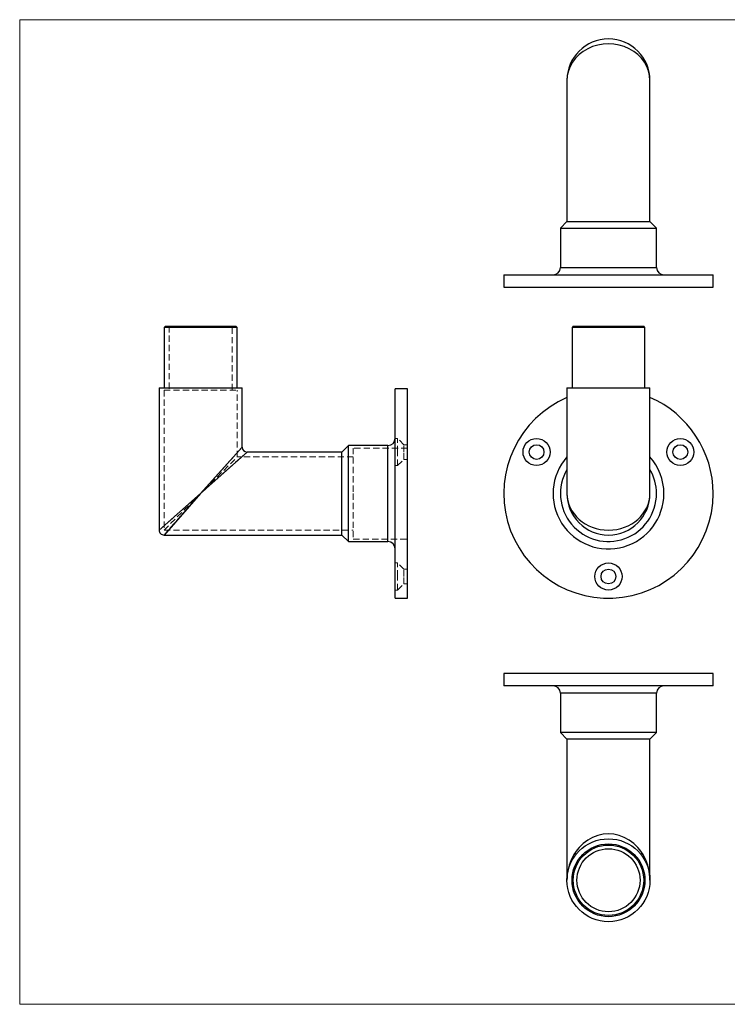
# Model space of a CAD drawing. Units: millimetres. Extents: x 10 to 584, y 10 to 410.
# Drawn here: x 10 to 297, y 10 to 410 of the extents above; entities that cross this region are included whole.
import ezdxf

# ---------------------------------------------------------------- set-up
doc = ezdxf.new("R2010")
doc.units = ezdxf.units.MM
doc.header["$LTSCALE"] = 2
doc.linetypes.add('HIDDEN', pattern=[1.905, 1.27, -0.635])

msp = doc.modelspace()

# ---------------------------------------------------------------- linework, layer by layer
at = {"color": 7, "linetype": 'Continuous', "lineweight": 18}
for p, q in [((584, 410), (10, 410)), ((10, 410), (10, 10)), ((10, 10), (584, 10))]:
    msp.add_line(p, q, dxfattribs=at)
at = {"color": 7, "linetype": 'Continuous', "lineweight": 25}
for p, q in [((232.16, 385.34), (232.16, 327.99)), ((265.86, 327.99), (265.86, 385.34)), ((232.16, 327.99), (229.51, 325.34)), ((229.51, 325.34), (229.51, 309.34)), ((229.51, 325.34), (268.51, 325.34)), ((232.16, 327.99), (249.01, 327.99)), ((249.01, 327.99), (265.86, 327.99)), ((268.51, 325.34), (265.86, 327.99)), ((268.51, 309.34), (268.51, 325.34)), ((206.51, 306.34), (206.51, 301.34)), ((206.51, 306.34), (291.51, 306.34)), ((291.51, 301.34), (291.51, 306.34)), ((206.51, 301.34), (291.51, 301.34)), ((69.13, 285.5), (68.63, 285)), ((68.63, 285), (68.63, 260.5)), ((98.23, 285), (68.63, 285)), ((69.13, 285.5), (97.73, 285.5)), ((98.23, 285), (97.73, 285.5)), ((98.23, 260.5), (98.23, 285)), ((234.71, 285.5), (234.21, 285)), ((234.21, 285), (234.21, 260.5)), ((249.01, 285), (234.21, 285)), ((234.71, 285.5), (249.01, 285.5)), ((249.01, 285.5), (263.31, 285.5)), ((263.81, 285), (249.01, 285)), ((263.81, 285), (263.31, 285.5)), ((263.81, 260.5), (263.81, 285)), ((66.58, 260.5), (66.58, 202.65)), ((66.58, 260.5), (83.43, 260.5)), ((83.43, 260.5), (100.28, 260.5)), ((100.28, 236.35), (100.28, 260.5)), ((167.43, 260), (162.43, 260)), ((162.43, 217.5), (162.43, 260)), ((167.43, 217.5), (167.43, 260)), ((232.16, 260.5), (232.16, 217.5)), ((232.16, 260.5), (265.86, 260.5)), ((265.86, 217.5), (265.86, 260.5)), ((143.43, 237), (140.78, 234.35)), ((159.43, 237), (143.43, 237)), ((143.43, 217.5), (143.43, 237)), ((140.78, 234.35), (102.28, 234.35)), ((140.78, 200.65), (140.78, 234.35)), ((143.43, 198), (143.43, 217.5)), ((162.43, 175), (162.43, 217.5)), ((167.43, 175), (167.43, 217.5)), ((68.58, 200.65), (140.78, 200.65)), ((140.78, 200.65), (143.43, 198)), ((143.43, 198), (159.43, 198)), ((162.43, 175), (167.43, 175)), ((206.51, 144.39), (206.51, 139.39)), ((291.51, 144.39), (206.51, 144.39)), ((291.51, 139.39), (291.51, 144.39)), ((291.51, 139.39), (206.51, 139.39)), ((229.51, 136.39), (229.51, 120.39)), ((268.51, 120.39), (268.51, 136.39)), ((229.51, 120.39), (232.16, 117.74)), ((268.51, 120.39), (229.51, 120.39)), ((265.86, 117.74), (268.51, 120.39)), ((232.16, 117.74), (232.16, 60.39)), ((265.86, 117.74), (232.16, 117.74)), ((265.86, 60.39), (265.86, 117.74))]:
    msp.add_line(p, q, dxfattribs=at)
at = {"color": 8, "linetype": 'Continuous', "lineweight": 25}
for p, q in [((229.51, 309.34), (268.51, 309.34)), ((83.43, 217.5), (100.28, 236.35)), ((159.43, 217.5), (159.43, 237)), ((102.28, 234.35), (83.43, 217.5)), ((66.58, 202.65), (83.43, 217.5)), ((83.43, 217.5), (68.58, 200.65)), ((159.43, 198), (159.43, 217.5)), ((268.51, 136.39), (229.51, 136.39))]:
    msp.add_line(p, q, dxfattribs=at)
at = {"color": 7, "linetype": 'HIDDEN', "lineweight": 18}
for p, q in [((70.63, 285.5), (70.63, 259.5)), ((96.23, 259.5), (96.23, 285.5)), ((68.58, 259.5), (98.28, 259.5)), ((68.58, 259.5), (68.58, 202.65)), ((98.28, 232.35), (98.28, 259.5)), ((100.28, 236.35), (83.43, 217.5)), ((145.43, 236), (145.43, 217.5)), ((167.43, 236), (145.43, 236)), ((159.43, 237), (159.43, 198)), ((163.43, 239.85), (162.43, 239.85)), ((163.43, 234.35), (163.43, 239.85)), ((165.93, 237.35), (163.43, 239.85)), ((165.93, 234.35), (165.93, 237.35)), ((167.43, 237.35), (165.93, 237.35)), ((68.58, 202.65), (98.28, 232.35)), ((83.43, 217.5), (102.28, 234.35)), ((145.43, 232.35), (98.28, 232.35)), ((163.43, 228.85), (163.43, 234.35)), ((165.93, 231.35), (165.93, 234.35)), ((167.33, 235.44), (167.43, 235.44)), ((167.33, 235.41), (167.33, 235.44)), ((167.33, 235.41), (167.43, 235.41)), ((167.33, 234.35), (167.33, 235.41)), ((167.33, 235.38), (167.43, 235.38)), ((167.33, 235.33), (167.43, 235.33)), ((167.33, 235.3), (167.43, 235.3)), ((167.33, 235.17), (167.43, 235.17)), ((167.33, 235.16), (167.43, 235.16)), ((167.33, 235.16), (167.43, 235.16)), ((167.33, 235.14), (167.43, 235.14)), ((167.33, 235.13), (167.43, 235.13)), ((167.33, 235.12), (167.43, 235.12)), ((167.33, 235.12), (167.43, 235.12)), ((167.33, 235.11), (167.43, 235.11)), ((167.33, 235.11), (167.43, 235.11)), ((167.33, 235.11), (167.43, 235.11)), ((167.33, 235.1), (167.43, 235.1)), ((167.33, 235.09), (167.43, 235.09)), ((167.33, 235.04), (167.43, 235.04)), ((167.33, 235.02), (167.43, 235.02)), ((167.33, 235), (167.43, 235)), ((167.33, 234.99), (167.43, 234.99)), ((167.33, 234.99), (167.43, 234.99)), ((167.33, 234.99), (167.43, 234.99)), ((167.33, 234.99), (167.43, 234.99)), ((167.33, 234.98), (167.43, 234.98)), ((167.33, 234.98), (167.43, 234.98)), ((167.33, 234.98), (167.43, 234.98)), ((167.33, 234.97), (167.43, 234.97)), ((167.33, 234.96), (167.43, 234.96)), ((167.33, 234.96), (167.43, 234.96)), ((167.33, 234.95), (167.43, 234.95)), ((167.33, 234.95), (167.43, 234.95)), ((167.33, 234.95), (167.43, 234.95)), ((167.33, 234.94), (167.43, 234.94)), ((167.33, 234.91), (167.43, 234.91)), ((167.33, 234.89), (167.43, 234.89)), ((167.33, 234.88), (167.43, 234.88)), ((167.33, 234.88), (167.43, 234.88)), ((167.33, 234.87), (167.43, 234.87)), ((167.33, 234.85), (167.43, 234.85)), ((167.33, 234.85), (167.43, 234.85)), ((167.33, 234.84), (167.43, 234.84)), ((167.33, 234.81), (167.43, 234.81)), ((167.33, 234.81), (167.43, 234.81)), ((167.33, 234.8), (167.43, 234.8)), ((167.33, 234.8), (167.43, 234.8)), ((167.33, 234.79), (167.43, 234.79)), ((167.33, 234.77), (167.43, 234.77)), ((167.33, 234.77), (167.43, 234.77)), ((167.33, 234.75), (167.43, 234.75)), ((167.33, 234.75), (167.43, 234.75)), ((167.33, 234.74), (167.43, 234.74)), ((167.33, 234.74), (167.43, 234.74)), ((167.33, 234.74), (167.43, 234.74)), ((167.33, 234.74), (167.43, 234.74)), ((167.33, 234.74), (167.43, 234.74)), ((167.33, 234.72), (167.43, 234.72)), ((167.33, 234.72), (167.43, 234.72)), ((167.33, 234.71), (167.43, 234.71)), ((167.33, 234.7), (167.43, 234.7)), ((167.33, 234.7), (167.43, 234.7)), ((167.33, 234.68), (167.43, 234.68)), ((167.33, 234.67), (167.43, 234.67)), ((167.33, 234.66), (167.43, 234.66)), ((167.33, 234.65), (167.43, 234.65)), ((167.33, 234.65), (167.43, 234.65)), ((167.33, 234.65), (167.43, 234.65)), ((167.33, 234.64), (167.43, 234.64)), ((167.33, 234.64), (167.43, 234.64)), ((167.33, 234.63), (167.43, 234.63)), ((167.33, 234.62), (167.43, 234.62)), ((167.33, 234.62), (167.43, 234.62)), ((167.33, 234.6), (167.43, 234.6)), ((167.33, 234.55), (167.43, 234.55)), ((167.33, 234.49), (167.43, 234.49)), ((167.33, 234.49), (167.43, 234.49)), ((167.33, 234.46), (167.43, 234.46)), ((167.33, 234.43), (167.43, 234.43)), ((167.33, 234.38), (167.43, 234.38)), ((167.33, 234.35), (167.43, 234.35)), ((167.33, 234.34), (167.43, 234.34)), ((167.33, 234.33), (167.43, 234.33)), ((162.43, 228.85), (163.43, 228.85)), ((163.43, 228.85), (165.93, 231.35)), ((165.93, 231.35), (167.43, 231.35)), ((83.43, 217.5), (66.58, 202.65)), ((68.58, 200.65), (83.43, 217.5)), ((145.43, 217.5), (145.43, 199)), ((68.58, 202.65), (145.43, 202.65)), ((145.43, 199), (167.43, 199)), ((167.33, 193.16), (167.43, 193.16)), ((167.33, 192.39), (167.43, 192.39)), ((163.43, 189.3), (162.43, 189.3)), ((163.43, 183.8), (163.43, 189.3)), ((165.93, 186.8), (163.43, 189.3)), ((167.33, 191.36), (167.43, 191.36)), ((167.33, 187.8), (167.33, 191.26)), ((167.33, 191.26), (167.43, 191.26)), ((167.33, 190.84), (167.43, 190.84)), ((167.33, 190.06), (167.43, 190.06)), ((165.93, 183.8), (165.93, 186.8)), ((167.43, 186.8), (165.93, 186.8)), ((167.33, 187.8), (167.43, 187.8)), ((163.43, 178.3), (163.43, 183.8)), ((163.43, 178.3), (165.93, 180.8)), ((165.93, 180.8), (165.93, 183.8)), ((165.93, 180.8), (167.43, 180.8)), ((162.43, 178.3), (163.43, 178.3))]:
    msp.add_line(p, q, dxfattribs=at)
at = {"color": 7, "linetype": 'Continuous', "lineweight": 25}
for centre, radius in [((219.82, 234.35), 5.5), ((219.82, 234.35), 3), ((278.19, 234.35), 5.5), ((278.19, 234.35), 3), ((249.01, 183.8), 5.5), ((249.01, 183.8), 3), ((249.01, 60.39), 16.85), ((249.01, 60.39), 14.8), ((249.01, 60.39), 14.3), ((249.01, 60.39), 12.8)]:
    msp.add_circle(centre, radius, dxfattribs=at)
for centre, radius, start, end in [((249.01, 385.34), 16.85, 0, 180), ((226.51, 309.34), 3, 270, 0), ((271.51, 309.34), 3, 180, 270), ((249.01, 217.5), 42.5, 113.3577, 0), ((249.01, 217.5), 42.5, 0, 66.6423), ((159.43, 240), 3, 270, 0), ((102.28, 236.35), 2, 181.0028, 268.9503), ((249.01, 217.5), 19.5, 149.7804, 0), ((249.01, 217.5), 19.5, 0, 30.2196), ((249.01, 217.5), 16.85, 180, 0), ((68.58, 202.65), 2, 179.5335, 270.634), ((159.43, 195), 3, 0, 90), ((226.51, 136.39), 3, 0, 90), ((271.51, 136.39), 3, 90, 180)]:
    msp.add_arc(centre, radius, start, end, dxfattribs=at)
at = {"color": 8, "linetype": 'Continuous', "lineweight": 25}
for start, end in [(138.4942, 0), (0, 41.5058)]:
    msp.add_arc((249.01, 217.5), 22.5, start, end, dxfattribs=at)
at = {"color": 7, "linetype": 'Continuous', "lineweight": 25}
for centre, major_axis, ratio, start_param, end_param in [((249.01, 385.34), (16.85, 0), 0.881306, 0, 3.141593), ((249.01, 217.5), (16.85, 0), 0.881306, 3.141593, 6.283185), ((249.01, 60.39), (0, 18.85), 0.893899, 4.712389, 7.853982)]:
    msp.add_ellipse(centre, major_axis=major_axis, ratio=ratio, start_param=start_param, end_param=end_param, dxfattribs=at)
at = {"color": 7, "linetype": 'HIDDEN', "lineweight": 18}
msp.add_open_spline([(167.33, 191.26), (167.33, 191.33), (167.33, 191.48), (167.33, 191.7), (167.33, 191.9), (167.33, 192.09), (167.33, 192.26), (167.33, 192.42), (167.33, 192.56), (167.33, 192.69), (167.33, 192.8), (167.33, 192.9), (167.33, 192.98), (167.33, 193.05), (167.33, 193.1), (167.33, 193.14), (167.33, 193.16), (167.33, 193.16), (167.33, 193.16)], degree=3, knots=[0, 0, 0, 0, 0.074538, 0.14445, 0.210168, 0.272196, 0.331466, 0.388165, 0.443208, 0.497217, 0.551522, 0.607241, 0.664403, 0.724075, 0.787029, 0.853788, 0.924403, 1, 1, 1, 1], dxfattribs=at)

doc.saveas('drawing.dxf')
